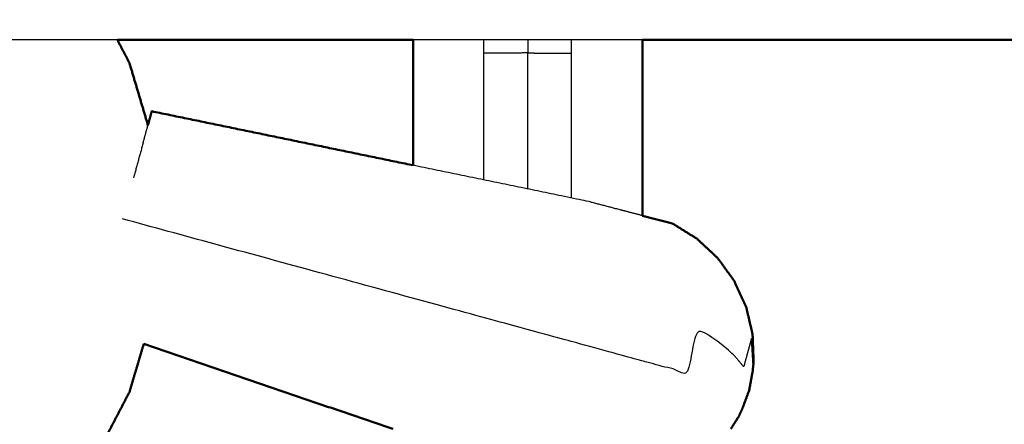
# Model space of a CAD drawing. Units: millimetres. Extents: x -2 to 184, y 0 to 189.
# Drawn here: x 47 to 51, y 125 to 127 of the extents above; entities that cross this region are included whole.
import ezdxf

# ---------------------------------------------------------------- set-up
doc = ezdxf.new("R2010")
doc.units = ezdxf.units.MM
doc.header["$MEASUREMENT"] = 0
doc.layers.add('PROIEZIONI 2D$Visible$Curves', color=7, linetype='Continuous', true_color=0x000000)
doc.layers.add('PROIEZIONI 2D$Visible$SceneSilhouetteCurves', color=7, linetype='Continuous', lineweight=50, true_color=0x000000)

msp = doc.modelspace()

# ---------------------------------------------------------------- linework, layer by layer
at = {"layer": 'PROIEZIONI 2D$Visible$Curves', "color": 18, "true_color": 0x000000}
for points, knots in [([(6.73, 126.4796), (3.465, 126.4796), (0.2, 126.4796), (0.1562, 126.4858), (0.1125, 126.4921), (0.0812, 126.5108), (0.05, 126.5296), (0.0312, 126.5608), (0.0125, 126.5921), (0.0062, 126.6358), (0, 126.6796), (0, 156.441), (0, 186.2024), (0.0062, 186.2461), (0.0125, 186.2899), (0.0312, 186.3211), (0.05, 186.3524), (0.0812, 186.3711), (0.1125, 186.3899), (0.1562, 186.3961), (0.2, 186.4024), (14.5562, 186.4024), (28.9125, 186.4024), (30.5367, 186.4024), (32.161, 186.4024), (44.9672, 186.4024), (57.7735, 186.4024), (59.4192, 186.4024), (61.065, 186.4024)], [30.772573, 30.772573, 30.772573, 31, 31, 32, 32, 33, 33, 34, 34, 35, 35, 36, 36, 37, 37, 38, 38, 39, 39, 40, 40, 41, 41, 42, 42, 43, 43, 44, 44, 44]), ([(47.6545, 126.4796), (47.6769, 126.437), (47.6992, 126.3944), (47.7335, 126.2791), (47.7678, 126.1638)], [4.690519, 4.690519, 4.690519, 5, 5, 5.77184, 5.77184, 5.77184]), ([(48.7496, 126.0153), (48.7496, 126.2167), (48.7496, 126.4182), (48.7496, 126.4489), (48.7496, 126.4796)], [8.4905081, 8.4905081, 8.4905081, 9, 9, 9.0818558, 9.0818558, 9.0818558]), ([(49.5978, 126.4796), (49.5978, 126.4489), (49.5978, 126.4182), (49.5978, 126.1235), (49.5979, 125.8289)], [-11.0818907, -11.0818907, -11.0818907, -11, -11, -10.2547459, -10.2547459, -10.2547459]), ([(50.0096, 125.2883), (50.0077, 125.3392), (50.0058, 125.3902), (49.9938, 125.441), (49.9818, 125.4918), (49.96, 125.5393), (49.9382, 125.5869), (49.9074, 125.6295), (49.8766, 125.6721), (49.838, 125.708), (49.7994, 125.7439), (49.7545, 125.7718), (49.7096, 125.7997), (49.6539, 125.8142), (49.5981, 125.8288)], [-3, -3, -3, -2, -2, -1, -1, 0, 0, 1, 1, 2, 2, 3, 3, 3.354386, 3.354386, 3.354386]), ([(47.7524, 125.3546), (47.7258, 125.2651), (47.6992, 125.1757), (47.627, 125.038), (47.5549, 124.9004), (47.4577, 124.7797), (47.3606, 124.6591), (47.3551, 124.6544), (47.3495, 124.6498)], [8.401054, 8.401054, 8.401054, 9, 9, 10, 10, 11, 11, 11.046744, 11.046744, 11.046744]), ([(50.0096, 125.2883), (50.0077, 125.2693), (50.0058, 125.2504), (50.0046, 125.2444), (50.0034, 125.2385), (49.9984, 125.2109), (49.9935, 125.1834)], [-1, -1, -1, 0, 0, 1, 1, 2, 2, 2]), ([(49.9935, 125.1834), (49.9838, 125.1571), (49.974, 125.1308), (49.972, 125.1251), (49.97, 125.1194), (49.962, 125.1021), (49.9541, 125.0848)], [2, 2, 2, 3, 3, 4, 4, 5, 5, 5])]:
    msp.add_open_spline(points, degree=2, knots=knots, dxfattribs=at)
at = {"layer": 'PROIEZIONI 2D$Visible$Curves', "color": 18, "lineweight": -3, "true_color": 0x000000}
for points in [[(47.6546, 126.4796), (46.2562, 126.4796), (44.8577, 126.4796)], [(49.5978, 126.4796), (49.1739, 126.4796), (48.75, 126.4796)], [(49.0116, 125.9612), (49.0116, 126.1956), (49.0116, 126.4301)], [(49.1737, 125.9277), (49.1737, 126.1794), (49.1737, 126.4311)], [(49.3358, 125.8942), (49.3358, 126.1621), (49.3358, 126.4301)], [(47.75, 126.0987), (47.7589, 126.1312), (47.7678, 126.1638)], [(47.75, 126.0987), (47.7323, 126.0341), (47.7147, 125.9695)]]:
    msp.add_open_spline(points, degree=2, dxfattribs=at)
at = {"layer": 'PROIEZIONI 2D$Visible$Curves', "color": 18, "true_color": 0x000000}
for points in [[(48.75, 126.4796), (48.2023, 126.4796), (47.6546, 126.4796)], [(52.6601, 126.4796), (51.129, 126.4796), (49.5978, 126.4796)], [(47.7736, 126.185), (47.7777, 126.2001), (47.7818, 126.2153)], [(48.7499, 126.0152), (48.2659, 126.1152), (47.7818, 126.2153)], [(47.7678, 126.1638), (47.7707, 126.1744), (47.7736, 126.185)], [(47.7524, 125.3546), (48.2131, 125.197), (48.6738, 125.0395)], [(49.9251, 125.0396), (49.9396, 125.0622), (49.9541, 125.0848)]]:
    msp.add_open_spline(points, degree=2, dxfattribs=at)
at = {"layer": 'PROIEZIONI 2D$Visible$Curves', "color": 18, "lineweight": -3, "true_color": 0x000000}
for points, knots in [([(49.1737, 126.4311), (49.0926, 126.4306), (49.0116, 126.4301), (49.0116, 126.4548), (49.0116, 126.4796)], [0, 0, 0, 1, 1, 1.06673, 1.06673, 1.06673]), ([(49.1737, 126.4796), (49.1737, 126.4553), (49.1737, 126.4311), (49.2547, 126.4306), (49.3358, 126.4301), (49.3358, 126.4548), (49.3358, 126.4796)], [1.934557, 1.934557, 1.934557, 2, 2, 3, 3, 3.06673, 3.06673, 3.06673]), ([(49.5981, 125.8288), (49.4966, 125.8554), (49.395, 125.882), (49.0725, 125.9486), (48.7499, 126.0152)], [3.354386, 3.354386, 3.354386, 4, 4, 4.39986, 4.39986, 4.39986]), ([(50.0096, 125.2883), (50.0085, 125.2844), (50.0075, 125.2806), (50.0046, 125.3279), (50.0018, 125.3753), (49.996, 125.3541), (49.9902, 125.3329), (49.9815, 125.3012), (49.9729, 125.2695), (49.9534, 125.2929), (49.9339, 125.3164), (49.9055, 125.3401), (49.8772, 125.3638), (49.8411, 125.3867), (49.8049, 125.4097), (49.7827, 125.3283), (49.7605, 125.247), (49.7154, 125.2593), (49.6704, 125.2716), (49.6215, 125.2849), (49.5726, 125.2983), (49.4158, 125.3411), (49.259, 125.384), (48.4661, 125.6005), (47.6731, 125.8171)], [12, 12, 12, 13, 13, 14, 14, 15, 15, 16, 16, 17, 17, 18, 18, 19, 19, 20, 20, 21, 21, 22, 22, 23, 23, 24, 24, 24])]:
    msp.add_open_spline(points, degree=2, knots=knots, dxfattribs=at)
at = {"layer": 'PROIEZIONI 2D$Visible$SceneSilhouetteCurves', "color": 18, "true_color": 0x000000}
for points, knots in [([(6.73, 126.4796), (3.465, 126.4796), (0.2, 126.4796), (0.1562, 126.4858), (0.1125, 126.4921), (0.0812, 126.5108), (0.05, 126.5296), (0.0312, 126.5608), (0.0125, 126.5921), (0.0062, 126.6358), (0, 126.6796), (0, 156.441), (0, 186.2024), (0.0062, 186.2461), (0.0125, 186.2899), (0.0312, 186.3211), (0.05, 186.3524), (0.0812, 186.3711), (0.1125, 186.3899), (0.1562, 186.3961), (0.2, 186.4024), (14.5562, 186.4024), (28.9125, 186.4024), (30.5367, 186.4024), (32.161, 186.4024), (44.9672, 186.4024), (57.7735, 186.4024), (59.4192, 186.4024), (61.065, 186.4024)], [30.772573, 30.772573, 30.772573, 31, 31, 32, 32, 33, 33, 34, 34, 35, 35, 36, 36, 37, 37, 38, 38, 39, 39, 40, 40, 41, 41, 42, 42, 43, 43, 44, 44, 44]), ([(47.6545, 126.4796), (47.6769, 126.437), (47.6992, 126.3944), (47.7335, 126.2791), (47.7678, 126.1638)], [4.690519, 4.690519, 4.690519, 5, 5, 5.77184, 5.77184, 5.77184]), ([(48.7496, 126.0153), (48.7496, 126.2167), (48.7496, 126.4182), (48.7496, 126.4489), (48.7496, 126.4796)], [8.4905081, 8.4905081, 8.4905081, 9, 9, 9.0818558, 9.0818558, 9.0818558]), ([(49.5978, 126.4796), (49.5978, 126.4489), (49.5978, 126.4182), (49.5978, 126.1235), (49.5979, 125.8289)], [-11.0818907, -11.0818907, -11.0818907, -11, -11, -10.2547459, -10.2547459, -10.2547459]), ([(50.0096, 125.2883), (50.0077, 125.3392), (50.0058, 125.3902), (49.9938, 125.441), (49.9818, 125.4918), (49.96, 125.5393), (49.9382, 125.5869), (49.9074, 125.6295), (49.8766, 125.6721), (49.838, 125.708), (49.7994, 125.7439), (49.7545, 125.7718), (49.7096, 125.7997), (49.6539, 125.8142), (49.5981, 125.8288)], [-3, -3, -3, -2, -2, -1, -1, 0, 0, 1, 1, 2, 2, 3, 3, 3.354386, 3.354386, 3.354386]), ([(47.7524, 125.3546), (47.7258, 125.2651), (47.6992, 125.1757), (47.627, 125.038), (47.5549, 124.9004), (47.4577, 124.7797), (47.3606, 124.6591), (47.3551, 124.6544), (47.3495, 124.6498)], [8.401054, 8.401054, 8.401054, 9, 9, 10, 10, 11, 11, 11.046744, 11.046744, 11.046744]), ([(50.0096, 125.2883), (50.0077, 125.2693), (50.0058, 125.2504), (50.0046, 125.2444), (50.0034, 125.2385), (49.9984, 125.2109), (49.9935, 125.1834)], [-1, -1, -1, 0, 0, 1, 1, 2, 2, 2]), ([(49.9935, 125.1834), (49.9838, 125.1571), (49.974, 125.1308), (49.972, 125.1251), (49.97, 125.1194), (49.962, 125.1021), (49.9541, 125.0848)], [2, 2, 2, 3, 3, 4, 4, 5, 5, 5])]:
    msp.add_open_spline(points, degree=2, knots=knots, dxfattribs=at)
for points in [[(48.75, 126.4796), (48.2023, 126.4796), (47.6546, 126.4796)], [(52.6601, 126.4796), (51.129, 126.4796), (49.5978, 126.4796)], [(47.7736, 126.185), (47.7777, 126.2001), (47.7818, 126.2153)], [(48.7499, 126.0152), (48.2659, 126.1152), (47.7818, 126.2153)], [(47.7678, 126.1638), (47.7707, 126.1744), (47.7736, 126.185)], [(47.7524, 125.3546), (48.2131, 125.197), (48.6738, 125.0395)], [(49.9251, 125.0396), (49.9396, 125.0622), (49.9541, 125.0848)]]:
    msp.add_open_spline(points, degree=2, dxfattribs=at)

doc.saveas('drawing.dxf')
